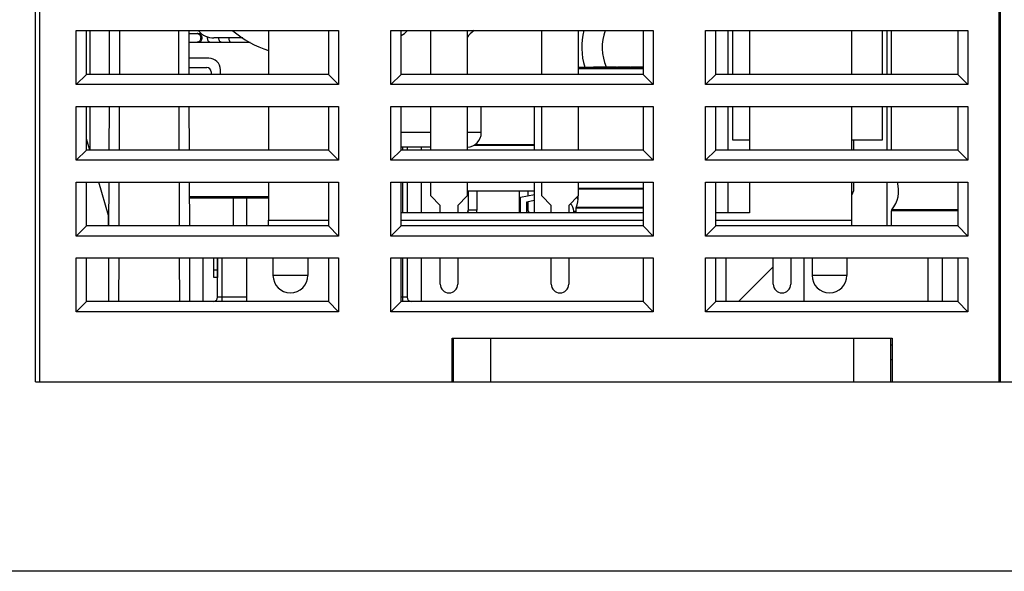
# Model space of a CAD drawing. Units: millimetres. Extents: x 1815 to 2892, y 1062 to 1584.
# Drawn here: x 2196 to 2263, y 1062 to 1100 of the extents above; entities that cross this region are included whole.
import ezdxf

# ---------------------------------------------------------------- set-up
doc = ezdxf.new("R2010")
doc.units = ezdxf.units.MM
for name, color, linetype in [('02___PRT_ALL_AXES', 7, 'Continuous'), ('3_ALL_AXES', 7, 'Continuous'), ('7_ALL_FEATURES', 7, 'Continuous')]:
    doc.layers.add(name, color=color, linetype=linetype)

msp = doc.modelspace()

# ---------------------------------------------------------------- linework, layer by layer
at = {"color": 7, "linetype": 'Continuous'}
for p, q in [((2201.67, 1099.052), (2201.66, 1096.052)), ((2202.37, 1099.052), (2202.36, 1096.052)), ((2206.451, 1096.052), (2206.44, 1099.052)), ((2207.151, 1096.052), (2207.14, 1099.052)), ((2212.605, 1099.052), (2212.605, 1096.052)), ((2245.605, 1099.052), (2245.605, 1096.052)), ((2252.605, 1099.052), (2252.605, 1096.052)), ((2201.652, 1093.852), (2201.642, 1090.852)), ((2202.352, 1093.852), (2202.342, 1090.852)), ((2206.469, 1090.852), (2206.459, 1093.852)), ((2207.169, 1090.852), (2207.159, 1093.852)), ((2212.605, 1093.852), (2212.605, 1090.852)), ((2245.605, 1093.852), (2245.605, 1090.852)), ((2252.605, 1093.852), (2252.605, 1090.852)), ((2201.634, 1088.652), (2201.623, 1085.652)), ((2202.334, 1088.652), (2202.323, 1085.652)), ((2206.487, 1085.652), (2206.477, 1088.652)), ((2207.187, 1085.652), (2207.177, 1088.652)), ((2212.605, 1088.652), (2212.605, 1086.052)), ((2245.605, 1088.652), (2245.605, 1086.552)), ((2252.605, 1088.652), (2252.605, 1086.052)), ((2211.105, 1085.652), (2211.105, 1087.552)), ((2201.616, 1083.452), (2201.605, 1080.452)), ((2202.316, 1083.452), (2202.305, 1080.452)), ((2206.505, 1080.452), (2206.495, 1083.452)), ((2207.205, 1080.452), (2207.195, 1083.452)), ((2244.005, 1080.452), (2244.005, 1083.452)), ((2247.245, 1082.842), (2244.855, 1080.452))]:
    msp.add_line(p, q, dxfattribs=at)
msp.add_lwpolyline([(2171.604, 1306.061), (2532.01, 1306.061), (2532.01, 1061.939), (2171.604, 1061.939)], close=True)
at = {"layer": '02___PRT_ALL_AXES', "color": 7, "linetype": 'Continuous'}
for p, q in [((2211.105, 1080.452), (2211.105, 1083.452)), ((2212.905, 1083.452), (2212.905, 1082.252)), ((2215.305, 1083.452), (2215.305, 1082.252)), ((2249.905, 1083.452), (2249.905, 1082.252)), ((2252.305, 1083.452), (2252.305, 1082.252)), ((2255.405, 1077.452), (2255.305, 1077.452))]:
    msp.add_line(p, q, dxfattribs=at)
at = {"layer": '3_ALL_AXES', "color": 7, "linetype": 'Continuous'}
for p, q in [((2244.155, 1096.052), (2244.155, 1099.052)), ((2255.055, 1096.052), (2255.055, 1099.052)), ((2244.155, 1090.852), (2244.155, 1093.852)), ((2255.055, 1090.852), (2255.055, 1093.852)), ((2244.155, 1086.552), (2244.155, 1088.652)), ((2255.055, 1085.652), (2255.055, 1088.652))]:
    msp.add_line(p, q, dxfattribs=at)
at = {"layer": '7_ALL_FEATURES', "color": 7, "linetype": 'Continuous'}
for p, q in [((2262.855, 1074.952), (2262.855, 1138.852)), ((2196.905, 1074.952), (2196.905, 1137.828)), ((2196.605, 1074.952), (2196.605, 1123.152)), ((2262.755, 1074.952), (2262.755, 1123.152)), ((2199.405, 1095.352), (2199.405, 1099.052)), ((2199.405, 1099.052), (2217.405, 1099.052)), ((2200.105, 1096.052), (2200.105, 1099.052)), ((2200.355, 1096.052), (2200.355, 1099.052)), ((2216.705, 1099.052), (2216.705, 1096.052)), ((2217.405, 1099.052), (2217.405, 1095.352)), ((2221.005, 1095.352), (2221.005, 1099.052)), ((2221.005, 1099.052), (2239.005, 1099.052)), ((2221.705, 1096.052), (2221.705, 1099.052)), ((2238.305, 1099.052), (2238.305, 1096.052)), ((2239.005, 1099.052), (2239.005, 1095.352)), ((2242.605, 1095.352), (2242.605, 1099.052)), ((2242.605, 1099.052), (2260.605, 1099.052)), ((2243.305, 1096.052), (2243.305, 1099.052)), ((2244.455, 1099.052), (2244.455, 1096.052)), ((2254.755, 1096.052), (2254.755, 1099.052)), ((2255.355, 1096.052), (2255.355, 1099.052)), ((2259.905, 1099.052), (2259.905, 1096.052)), ((2260.605, 1099.052), (2260.605, 1095.352)), ((2207.141, 1098.852), (2207.999, 1098.852)), ((2210.834, 1098.552), (2208.855, 1098.552)), ((2207.143, 1098.252), (2211.332, 1098.252)), ((2208.495, 1097.162), (2207.147, 1097.162)), ((2207.149, 1096.522), (2208.355, 1096.522)), ((2209.295, 1096.052), (2209.295, 1096.362)), ((2233.855, 1096.552), (2238.305, 1096.552)), ((2233.855, 1096.452), (2238.305, 1096.452)), ((2234.913, 1096.552), (2234.913, 1096.562)), ((2234.913, 1096.562), (2236.48, 1096.562)), ((2234.923, 1096.552), (2234.923, 1096.562)), ((2234.944, 1096.552), (2234.944, 1096.562)), ((2234.975, 1096.552), (2234.975, 1096.562)), ((2235.017, 1096.552), (2235.017, 1096.562)), ((2235.058, 1096.552), (2235.058, 1096.562)), ((2235.142, 1096.552), (2235.142, 1096.562)), ((2235.183, 1096.552), (2235.183, 1096.562)), ((2235.225, 1096.552), (2235.225, 1096.562)), ((2235.256, 1096.552), (2235.256, 1096.562)), ((2235.277, 1096.552), (2235.277, 1096.562)), ((2235.288, 1096.552), (2235.288, 1096.562)), ((2235.314, 1096.552), (2235.314, 1096.562)), ((2235.355, 1096.552), (2235.355, 1096.562)), ((2235.371, 1096.552), (2235.371, 1096.562)), ((2235.392, 1096.552), (2235.392, 1096.562)), ((2235.423, 1096.552), (2235.423, 1096.562)), ((2235.475, 1096.552), (2235.475, 1096.562)), ((2235.527, 1096.552), (2235.527, 1096.562)), ((2235.59, 1096.552), (2235.59, 1096.562)), ((2235.642, 1096.552), (2235.642, 1096.562)), ((2235.694, 1096.552), (2235.694, 1096.562)), ((2235.725, 1096.552), (2235.725, 1096.562)), ((2235.746, 1096.552), (2235.746, 1096.562)), ((2235.772, 1096.552), (2235.772, 1096.562)), ((2235.793, 1096.552), (2235.793, 1096.562)), ((2235.829, 1096.552), (2235.829, 1096.562)), ((2235.996, 1096.552), (2235.996, 1096.562)), ((2236.079, 1096.552), (2236.079, 1096.562)), ((2236.246, 1096.552), (2236.246, 1096.562)), ((2236.251, 1096.552), (2236.251, 1096.562)), ((2236.293, 1096.552), (2236.293, 1096.562)), ((2236.355, 1096.552), (2236.355, 1096.562)), ((2236.397, 1096.552), (2236.397, 1096.562)), ((2236.428, 1096.552), (2236.428, 1096.562)), ((2236.47, 1096.552), (2236.47, 1096.562)), ((2236.48, 1096.552), (2236.48, 1096.562)), ((2236.564, 1096.552), (2236.564, 1096.562)), ((2236.564, 1096.562), (2236.954, 1096.562)), ((2236.574, 1096.552), (2236.574, 1096.562)), ((2236.605, 1096.552), (2236.605, 1096.562)), ((2236.626, 1096.552), (2236.626, 1096.562)), ((2236.668, 1096.552), (2236.668, 1096.562)), ((2236.73, 1096.552), (2236.73, 1096.562)), ((2236.782, 1096.552), (2236.782, 1096.562)), ((2236.814, 1096.552), (2236.814, 1096.562)), ((2236.824, 1096.552), (2236.824, 1096.562)), ((2236.829, 1096.552), (2236.829, 1096.562)), ((2236.892, 1096.552), (2236.892, 1096.562)), ((2236.954, 1096.552), (2236.954, 1096.562)), ((2236.98, 1096.552), (2236.98, 1096.562)), ((2236.98, 1096.562), (2237.449, 1096.562)), ((2236.991, 1096.552), (2236.991, 1096.562)), ((2237.012, 1096.552), (2237.012, 1096.562)), ((2237.032, 1096.552), (2237.032, 1096.562)), ((2237.038, 1096.552), (2237.038, 1096.562)), ((2237.048, 1096.552), (2237.048, 1096.562)), ((2237.058, 1096.552), (2237.058, 1096.562)), ((2237.079, 1096.552), (2237.079, 1096.562)), ((2237.111, 1096.552), (2237.111, 1096.562)), ((2237.163, 1096.552), (2237.163, 1096.562)), ((2237.225, 1096.552), (2237.225, 1096.562)), ((2237.288, 1096.552), (2237.288, 1096.562)), ((2237.34, 1096.552), (2237.34, 1096.562)), ((2237.371, 1096.552), (2237.371, 1096.562)), ((2237.392, 1096.552), (2237.392, 1096.562)), ((2237.402, 1096.552), (2237.402, 1096.562)), ((2237.413, 1096.552), (2237.413, 1096.562)), ((2237.449, 1096.552), (2237.449, 1096.562)), ((2237.496, 1096.552), (2237.496, 1096.562)), ((2237.496, 1096.562), (2238.288, 1096.562)), ((2237.506, 1096.552), (2237.506, 1096.562)), ((2237.517, 1096.552), (2237.517, 1096.562)), ((2237.538, 1096.552), (2237.538, 1096.562)), ((2237.569, 1096.552), (2237.569, 1096.562)), ((2237.621, 1096.552), (2237.621, 1096.562)), ((2237.683, 1096.552), (2237.683, 1096.562)), ((2237.746, 1096.552), (2237.746, 1096.562)), ((2237.798, 1096.552), (2237.798, 1096.562)), ((2237.829, 1096.552), (2237.829, 1096.562)), ((2237.85, 1096.552), (2237.85, 1096.562)), ((2237.861, 1096.552), (2237.861, 1096.562)), ((2237.871, 1096.552), (2237.871, 1096.562)), ((2237.887, 1096.552), (2237.887, 1096.562)), ((2237.907, 1096.552), (2237.907, 1096.562)), ((2237.928, 1096.552), (2237.928, 1096.562)), ((2237.949, 1096.552), (2237.949, 1096.562)), ((2237.954, 1096.552), (2237.954, 1096.562)), ((2238.006, 1096.552), (2238.006, 1096.562)), ((2238.027, 1096.552), (2238.027, 1096.562)), ((2238.058, 1096.552), (2238.058, 1096.562)), ((2238.079, 1096.552), (2238.079, 1096.562)), ((2238.1, 1096.552), (2238.1, 1096.562)), ((2238.111, 1096.552), (2238.111, 1096.562)), ((2238.121, 1096.552), (2238.121, 1096.562)), ((2238.173, 1096.552), (2238.173, 1096.562)), ((2238.183, 1096.552), (2238.183, 1096.562)), ((2238.194, 1096.552), (2238.194, 1096.562)), ((2238.215, 1096.552), (2238.215, 1096.562)), ((2238.246, 1096.552), (2238.246, 1096.562)), ((2238.267, 1096.552), (2238.267, 1096.562)), ((2238.277, 1096.552), (2238.277, 1096.562)), ((2238.288, 1096.552), (2238.288, 1096.562)), ((2200.105, 1096.052), (2199.405, 1095.352)), ((2216.705, 1096.052), (2200.105, 1096.052)), ((2208.655, 1096.222), (2208.655, 1096.052)), ((2216.705, 1096.052), (2217.405, 1095.352)), ((2221.705, 1096.052), (2221.005, 1095.352)), ((2238.305, 1096.052), (2221.705, 1096.052)), ((2238.305, 1096.052), (2239.005, 1095.352)), ((2243.305, 1096.052), (2242.605, 1095.352)), ((2259.905, 1096.052), (2243.305, 1096.052)), ((2259.905, 1096.052), (2260.605, 1095.352)), ((2217.405, 1095.352), (2199.405, 1095.352)), ((2239.005, 1095.352), (2221.005, 1095.352)), ((2260.605, 1095.352), (2242.605, 1095.352)), ((2199.405, 1090.152), (2199.405, 1093.852)), ((2199.405, 1093.852), (2217.405, 1093.852)), ((2200.105, 1090.852), (2200.105, 1093.852)), ((2200.355, 1090.852), (2200.355, 1093.852)), ((2216.705, 1093.852), (2216.705, 1090.852)), ((2217.405, 1093.852), (2217.405, 1090.152)), ((2221.005, 1090.152), (2221.005, 1093.852)), ((2221.005, 1093.852), (2239.005, 1093.852)), ((2221.705, 1090.852), (2221.705, 1093.852)), ((2227.205, 1092.052), (2227.205, 1093.852)), ((2230.855, 1090.852), (2230.855, 1093.852)), ((2238.305, 1093.852), (2238.305, 1090.852)), ((2239.005, 1093.852), (2239.005, 1090.152)), ((2242.605, 1090.152), (2242.605, 1093.852)), ((2242.605, 1093.852), (2260.605, 1093.852)), ((2243.305, 1090.852), (2243.305, 1093.852)), ((2244.455, 1093.852), (2244.455, 1091.552)), ((2254.755, 1091.552), (2254.755, 1093.852)), ((2255.355, 1090.852), (2255.355, 1093.852)), ((2259.905, 1093.852), (2259.905, 1090.852)), ((2260.605, 1093.852), (2260.605, 1090.152)), ((2200.327, 1090.852), (2200.105, 1091.632)), ((2223.735, 1092.052), (2221.705, 1092.052)), ((2227.205, 1092.052), (2226.235, 1092.052)), ((2244.455, 1091.552), (2245.605, 1091.552)), ((2252.605, 1091.552), (2254.755, 1091.552)), ((2252.745, 1091.552), (2252.745, 1090.852)), ((2223.735, 1091.052), (2221.705, 1091.052)), ((2221.805, 1091.052), (2221.805, 1090.852)), ((2222.105, 1091.052), (2222.105, 1090.852)), ((2223.105, 1090.852), (2223.105, 1091.052)), ((2226.681, 1091.186), (2230.855, 1091.186)), ((2226.764, 1091.229), (2230.855, 1091.229)), ((2200.105, 1090.852), (2199.405, 1090.152)), ((2216.705, 1090.852), (2200.105, 1090.852)), ((2216.705, 1090.852), (2217.405, 1090.152)), ((2221.705, 1090.852), (2221.005, 1090.152)), ((2238.305, 1090.852), (2221.705, 1090.852)), ((2238.305, 1090.852), (2239.005, 1090.152)), ((2243.305, 1090.852), (2242.605, 1090.152)), ((2259.905, 1090.852), (2243.305, 1090.852)), ((2259.905, 1090.852), (2260.605, 1090.152)), ((2217.405, 1090.152), (2199.405, 1090.152)), ((2239.005, 1090.152), (2221.005, 1090.152)), ((2260.605, 1090.152), (2242.605, 1090.152)), ((2199.405, 1084.952), (2199.405, 1088.652)), ((2199.405, 1088.652), (2217.405, 1088.652)), ((2200.105, 1085.652), (2200.105, 1088.652)), ((2201.605, 1086.352), (2200.952, 1088.652)), ((2216.705, 1088.652), (2216.705, 1085.652)), ((2217.405, 1088.652), (2217.405, 1084.952)), ((2221.005, 1084.952), (2221.005, 1088.652)), ((2221.005, 1088.652), (2239.005, 1088.652)), ((2221.705, 1085.652), (2221.705, 1088.652)), ((2221.805, 1088.652), (2221.805, 1086.552)), ((2222.105, 1088.652), (2222.105, 1086.552)), ((2223.105, 1086.552), (2223.105, 1088.652)), ((2230.855, 1086.552), (2230.855, 1088.652)), ((2233.855, 1088.229), (2238.305, 1088.229)), ((2233.855, 1088.186), (2238.305, 1088.186)), ((2238.305, 1088.652), (2238.305, 1085.652)), ((2239.005, 1088.652), (2239.005, 1084.952)), ((2242.605, 1084.952), (2242.605, 1088.652)), ((2242.605, 1088.652), (2260.605, 1088.652)), ((2243.305, 1085.652), (2243.305, 1088.652)), ((2252.745, 1088.652), (2252.745, 1088.052)), ((2259.905, 1088.652), (2259.905, 1085.652)), ((2260.605, 1088.652), (2260.605, 1084.952)), ((2212.605, 1087.652), (2207.18, 1087.652)), ((2212.605, 1087.552), (2207.181, 1087.552)), ((2210.205, 1085.652), (2210.205, 1087.552)), ((2226.235, 1088.052), (2230.855, 1088.052)), ((2226.305, 1088.052), (2226.305, 1086.727)), ((2226.905, 1088.052), (2226.905, 1086.727)), ((2229.805, 1088.052), (2229.805, 1086.727)), ((2229.905, 1087.614), (2230.855, 1087.808)), ((2229.905, 1086.552), (2229.905, 1087.614)), ((2230.405, 1088.052), (2230.405, 1087.716)), ((2233.765, 1087.574), (2233.85, 1087.631)), ((2252.745, 1088.052), (2252.605, 1087.732)), ((2230.855, 1087.4), (2230.305, 1087.287)), ((2230.305, 1087.287), (2230.305, 1086.552)), ((2230.405, 1087.308), (2230.405, 1086.727)), ((2233.705, 1086.552), (2233.705, 1086.876)), ((2238.305, 1086.876), (2233.705, 1086.876)), ((2238.305, 1086.918), (2233.715, 1086.918)), ((2201.605, 1085.652), (2201.605, 1086.352)), ((2238.305, 1086.552), (2221.705, 1086.552)), ((2226.265, 1086.607), (2226.224, 1086.552)), ((2226.338, 1086.552), (2226.265, 1086.607)), ((2226.905, 1086.727), (2226.305, 1086.727)), ((2229.805, 1086.727), (2229.905, 1086.727)), ((2230.305, 1086.727), (2230.405, 1086.727)), ((2230.373, 1086.552), (2230.445, 1086.607)), ((2230.445, 1086.607), (2230.486, 1086.552)), ((2233.555, 1086.552), (2233.555, 1086.652)), ((2233.555, 1086.652), (2233.705, 1086.652)), ((2245.605, 1086.552), (2243.305, 1086.552)), ((2255.355, 1085.652), (2255.355, 1086.692)), ((2259.905, 1086.692), (2255.355, 1086.692)), ((2259.905, 1086.757), (2255.379, 1086.757)), ((2200.105, 1085.652), (2199.405, 1084.952)), ((2216.705, 1085.652), (2200.105, 1085.652)), ((2212.605, 1085.652), (2212.605, 1086.052)), ((2212.605, 1086.052), (2216.705, 1086.052)), ((2216.705, 1085.652), (2217.405, 1084.952)), ((2221.705, 1085.652), (2221.005, 1084.952)), ((2221.705, 1086.052), (2238.305, 1086.052)), ((2238.305, 1085.652), (2221.705, 1085.652)), ((2238.305, 1085.652), (2239.005, 1084.952)), ((2243.305, 1085.652), (2242.605, 1084.952)), ((2243.305, 1086.052), (2252.605, 1086.052)), ((2259.905, 1085.652), (2243.305, 1085.652)), ((2252.605, 1086.052), (2252.605, 1085.652)), ((2259.905, 1085.652), (2260.605, 1084.952)), ((2217.405, 1084.952), (2199.405, 1084.952)), ((2239.005, 1084.952), (2221.005, 1084.952)), ((2260.605, 1084.952), (2242.605, 1084.952)), ((2199.405, 1079.752), (2199.405, 1083.452)), ((2199.405, 1083.452), (2217.405, 1083.452)), ((2200.105, 1080.452), (2200.105, 1083.452)), ((2208.105, 1080.452), (2208.105, 1083.452)), ((2208.845, 1082.102), (2208.845, 1083.452)), ((2209.095, 1083.452), (2209.095, 1082.102)), ((2209.105, 1080.752), (2209.105, 1083.452)), ((2209.405, 1080.452), (2209.405, 1083.452)), ((2212.905, 1083.452), (2212.905, 1082.252)), ((2215.305, 1083.452), (2215.305, 1082.252)), ((2216.705, 1083.452), (2216.705, 1080.452)), ((2217.405, 1083.452), (2217.405, 1079.752)), ((2221.005, 1079.752), (2221.005, 1083.452)), ((2221.005, 1083.452), (2239.005, 1083.452)), ((2221.705, 1080.452), (2221.705, 1083.452)), ((2221.805, 1083.452), (2221.805, 1080.452)), ((2222.105, 1083.452), (2222.105, 1080.752)), ((2223.105, 1080.452), (2223.105, 1083.452)), ((2238.305, 1083.452), (2238.305, 1080.452)), ((2239.005, 1083.452), (2239.005, 1079.752)), ((2242.605, 1079.752), (2242.605, 1083.452)), ((2242.605, 1083.452), (2260.605, 1083.452)), ((2243.305, 1080.452), (2243.305, 1083.452)), ((2249.355, 1083.452), (2249.355, 1080.452)), ((2249.905, 1083.452), (2249.905, 1082.252)), ((2252.305, 1083.452), (2252.305, 1082.252)), ((2257.855, 1083.452), (2257.855, 1080.452)), ((2258.855, 1080.452), (2258.855, 1083.452)), ((2259.905, 1083.452), (2259.905, 1080.452)), ((2260.605, 1083.452), (2260.605, 1079.752)), ((2209.095, 1082.602), (2208.845, 1082.602)), ((2209.095, 1082.102), (2208.845, 1082.102)), ((2215.305, 1082.252), (2212.905, 1082.252)), ((2252.305, 1082.252), (2249.905, 1082.252)), ((2211.105, 1080.752), (2209.105, 1080.752)), ((2222.105, 1080.752), (2221.705, 1080.752)), ((2200.105, 1080.452), (2199.405, 1079.752)), ((2216.705, 1080.452), (2200.105, 1080.452)), ((2216.705, 1080.452), (2217.405, 1079.752)), ((2221.705, 1080.452), (2221.005, 1079.752)), ((2238.305, 1080.452), (2221.705, 1080.452)), ((2238.305, 1080.452), (2239.005, 1079.752)), ((2243.305, 1080.452), (2242.605, 1079.752)), ((2259.905, 1080.452), (2243.305, 1080.452)), ((2259.905, 1080.452), (2260.605, 1079.752)), ((2217.405, 1079.752), (2199.405, 1079.752)), ((2239.005, 1079.752), (2221.005, 1079.752)), ((2260.605, 1079.752), (2242.605, 1079.752)), ((2225.205, 1074.952), (2225.205, 1077.952)), ((2225.205, 1077.952), (2255.405, 1077.952)), ((2225.305, 1074.952), (2225.305, 1077.952)), ((2227.855, 1074.952), (2227.855, 1077.952)), ((2252.755, 1077.952), (2252.755, 1074.952)), ((2255.305, 1074.952), (2255.305, 1077.952)), ((2255.405, 1077.952), (2255.405, 1074.952)), ((2225.205, 1076.952), (2225.305, 1076.952)), ((2225.205, 1076.652), (2225.305, 1076.652)), ((2225.305, 1076.452), (2225.205, 1076.452)), ((2255.405, 1076.452), (2255.305, 1076.452)), ((2196.605, 1074.952), (2381.605, 1074.952))]:
    msp.add_line(p, q, dxfattribs=at)
at = {"layer": '7_ALL_FEATURES', "color": 3, "linetype": 'Continuous'}
for p, q in [((2223.735, 1096.052), (2223.735, 1099.052)), ((2226.235, 1099.052), (2226.235, 1096.052)), ((2231.355, 1096.052), (2231.355, 1099.052)), ((2233.855, 1099.052), (2233.855, 1096.052)), ((2223.735, 1090.852), (2223.735, 1093.852)), ((2226.235, 1093.852), (2226.235, 1090.852)), ((2231.355, 1090.852), (2231.355, 1093.852)), ((2233.855, 1093.852), (2233.855, 1090.852)), ((2223.735, 1087.702), (2223.735, 1088.652)), ((2226.235, 1088.652), (2226.235, 1087.702)), ((2231.355, 1087.702), (2231.355, 1088.652)), ((2233.855, 1088.652), (2233.855, 1087.702)), ((2224.385, 1087.052), (2223.735, 1087.702)), ((2226.235, 1087.702), (2225.585, 1087.052)), ((2232.005, 1087.052), (2231.355, 1087.702)), ((2233.855, 1087.702), (2233.205, 1087.052)), ((2224.385, 1086.552), (2224.385, 1087.052)), ((2225.585, 1087.052), (2225.585, 1086.552)), ((2232.005, 1086.552), (2232.005, 1087.052)), ((2233.205, 1087.052), (2233.205, 1086.552)), ((2224.385, 1081.652), (2224.385, 1083.452)), ((2225.585, 1083.452), (2225.585, 1081.652)), ((2232.005, 1081.652), (2232.005, 1083.452)), ((2233.205, 1083.452), (2233.205, 1081.652)), ((2247.245, 1081.652), (2247.245, 1083.452)), ((2248.445, 1083.452), (2248.445, 1081.652))]:
    msp.add_line(p, q, dxfattribs=at)
at = {"layer": '7_ALL_FEATURES', "color": 7, "linetype": 'Continuous'}
for centre, radius, start, end in [((2208.855, 1099.952), 1.4, 220.23014, 270), ((2214.955, 1104.802), 7.5, 230.10974, 251.69845), ((2221.055, 1099.952), 1.4, 297.80998, 319.76986), ((2228.205, 1097.052), 2.5, 126.73733, 142.39325), ((2238.855, 1097.902), 4.75, 165.94675, 196.5368), ((2238.855, 1097.902), 3.35, 159.86896, 203.566), ((2207.691, 1098.637), 0.215, 78.20896, 89.98184), ((2208.769, 1098.552), 0.375, 167.45302, 179.99934), ((2208.495, 1096.362), 0.8, 0, 90), ((2208.355, 1096.222), 0.3, 0, 90), ((2226.205, 1092.052), 1, 271.74748, 0), ((2253.855, 1088.052), 2, 319.63241, 17.5074), ((2232.355, 1087.552), 1.5, 334.99217, 5.44771), ((2232.855, 1086.652), 1.3, 39.88139, 46.55764), ((2232.855, 1086.652), 0.7, 0, 47.88933), ((2233.805, 1086.876), 0.1, 154.99217, 180), ((2226.105, 1086.727), 0.2, 323.09302, 0), ((2226.105, 1086.727), 0.8, 347.38388, 0), ((2230.605, 1086.727), 0.8, 180, 192.61612), ((2230.605, 1086.727), 0.2, 180, 216.90698), ((2255.455, 1086.692), 0.1, 139.63241, 180), ((2214.105, 1082.252), 1.2, 180, 0), ((2251.105, 1082.252), 1.2, 180, 0), ((2208.805, 1080.752), 0.3, 270, 0), ((2222.405, 1080.752), 0.3, 180, 270)]:
    msp.add_arc(centre, radius, start, end, dxfattribs=at)
at = {"layer": '7_ALL_FEATURES', "color": 3, "linetype": 'Continuous'}
for centre in [(2224.985, 1081.652), (2232.605, 1081.652), (2247.845, 1081.652)]:
    msp.add_arc(centre, 0.6, 180, 0, dxfattribs=at)
at = {"layer": '7_ALL_FEATURES', "color": 7, "linetype": 'Continuous'}
for points, knots in [([(2207.944, 1098.552), (2207.944, 1098.513), (2207.932, 1098.437), (2207.877, 1098.337), (2207.793, 1098.269), (2207.724, 1098.252), (2207.691, 1098.252)], [0, 0, 0, 0, 0.26927, 0.527626, 0.769873, 1, 1, 1, 1]), ([(2207.735, 1098.848), (2207.764, 1098.841), (2207.822, 1098.816), (2207.89, 1098.747), (2207.934, 1098.655), (2207.944, 1098.587), (2207.944, 1098.552)], [0, 0, 0, 0, 0.231226, 0.475343, 0.733337, 1, 1, 1, 1]), ([(2207.767, 1098.852), (2207.801, 1098.852), (2207.87, 1098.835), (2207.953, 1098.767), (2208.008, 1098.668), (2208.021, 1098.591), (2208.021, 1098.552)], [0, 0, 0, 0, 0.230127, 0.472374, 0.73073, 1, 1, 1, 1]), ([(2208.021, 1098.552), (2208.021, 1098.513), (2208.008, 1098.437), (2207.953, 1098.337), (2207.87, 1098.269), (2207.801, 1098.252), (2207.767, 1098.252)], [0, 0, 0, 0, 0.26927, 0.527626, 0.769873, 1, 1, 1, 1]), ([(2208.394, 1098.552), (2208.394, 1098.513), (2208.406, 1098.437), (2208.456, 1098.338), (2208.535, 1098.269), (2208.601, 1098.252), (2208.632, 1098.252)], [0, 0, 0, 0, 0.275882, 0.537315, 0.777009, 1, 1, 1, 1]), ([(2209.169, 1098.552), (2209.169, 1098.513), (2209.181, 1098.437), (2209.232, 1098.338), (2209.31, 1098.269), (2209.376, 1098.252), (2209.407, 1098.252)], [0, 0, 0, 0, 0.275882, 0.537315, 0.777009, 1, 1, 1, 1]), ([(2209.863, 1098.552), (2209.863, 1098.514), (2209.871, 1098.44), (2209.9, 1098.356), (2209.935, 1098.303), (2209.964, 1098.275), (2209.996, 1098.256), (2210.019, 1098.252), (2210.03, 1098.252)], [0, 0, 0, 0, 0.309539, 0.587724, 0.708531, 0.81577, 0.911365, 1, 1, 1, 1])]:
    msp.add_open_spline(points, degree=3, knots=knots, dxfattribs=at)

doc.saveas('drawing.dxf')
